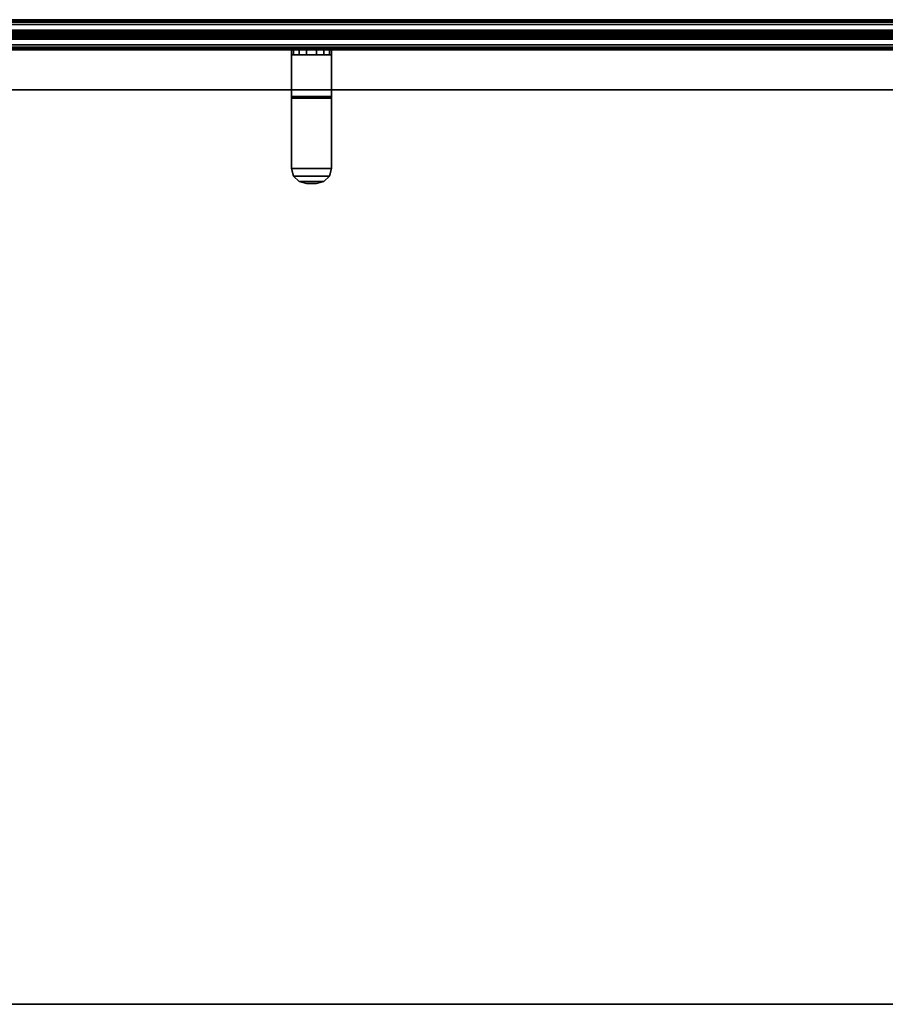
# Model space of a CAD drawing. Units: inches. Extents: x -74 to 74, y -74 to 87.
# Drawn here: x 30 to 52, y 49 to 74 of the extents above; entities that cross this region are included whole.
import ezdxf

# ---------------------------------------------------------------- set-up
doc = ezdxf.new("R2010")
doc.units = ezdxf.units.IN
doc.header["$MEASUREMENT"] = 0
for name, color, linetype in [('TERRITORY-BRKT', 5, 'Continuous'), ('TERRITORY-FABRIC', 5, 'Continuous'), ('WKSURF-LAM', 6, 'Continuous'), ('WKSURF-TOPEDGE', 6, 'Continuous')]:
    doc.layers.add(name, color=color, linetype=linetype)

# ---------------------------------------------------------------- blocks, each defined once
blk = doc.blocks.new('VFTS10_2448LS_0T')
at = {"layer": 'WKSURF-LAM'}
for points in [[(47.94, -0.06, 29), (0.06, -0.06, 29), (0.06, -22.94, 29), (47.94, -22.94, 29)], [(47.94, -0.06, 27.824), (47.94, -22.94, 27.824), (0.06, -22.94, 27.824), (0.06, -0.06, 27.824)]]:
    blk.add_3dface(points, dxfattribs=at)
at = {"layer": 'WKSURF-TOPEDGE'}
for points in [[(0.06, -0.06, 29), (47.94, -0.06, 29), (47.94, -0.06, 27.824), (0.06, -0.06, 27.824)], [(0.06, -22.94, 27.824), (47.94, -22.94, 27.824), (47.94, -22.94, 29), (0.06, -22.94, 29)]]:
    blk.add_3dface(points, dxfattribs=at)
blk = doc.blocks.new('VFT353_CA4672R_0T')
at = {"layer": 'TERRITORY-BRKT'}
for points in [[(35.55, 0.94, 23.22), (35.5, 0.94, 23.407), (36.5, 0.94, 23.407), (36.45, 0.94, 23.22)], [(35.55, 0.82, 23.22), (35.5, 0.82, 23.407), (35.5, 0.94, 23.407), (35.55, 0.94, 23.22)], [(35.5, 0.94, 26.193), (35.5, 0.94, 23.407), (35.5, 0.82, 23.407), (35.5, 0.82, 26.193)], [(35.5, 0.94, 26.193), (35.5, 0.82, 26.193), (35.5, -0.27, 27.88), (35.5, -0.228, 28)], [(35.5, -0.228, 28), (36.5, -0.228, 28), (36.5, 0.94, 26.193), (35.5, 0.94, 26.193)], [(35.5, 0.94, 23.407), (35.5, 0.94, 26.193), (36.5, 0.94, 26.193), (36.5, 0.94, 23.407)], [(36.45, 0.82, 23.22), (36.5, 0.82, 23.407), (35.5, 0.82, 23.407), (35.55, 0.82, 23.22)], [(35.5, 0.82, 26.193), (35.5, 0.82, 23.407), (36.5, 0.82, 23.407), (36.5, 0.82, 26.193)], [(35.5, 0.82, 26.193), (36.5, 0.82, 26.193), (36.5, -0.27, 27.88), (35.5, -0.27, 27.88)], [(35.688, 0.94, 23.082), (35.55, 0.94, 23.22), (36.45, 0.94, 23.22), (36.312, 0.94, 23.082)], [(35.688, 0.82, 23.082), (35.55, 0.82, 23.22), (35.55, 0.94, 23.22), (35.688, 0.94, 23.082)], [(36.312, 0.82, 23.082), (36.45, 0.82, 23.22), (35.55, 0.82, 23.22), (35.688, 0.82, 23.082)], [(35.875, 0.94, 23.032), (35.688, 0.94, 23.082), (36.312, 0.94, 23.082), (36.125, 0.94, 23.032)], [(35.875, 0.82, 23.032), (35.688, 0.82, 23.082), (35.688, 0.94, 23.082), (35.875, 0.94, 23.032)], [(36.125, 0.82, 23.032), (36.312, 0.82, 23.082), (35.688, 0.82, 23.082), (35.875, 0.82, 23.032)], [(36.125, 0.94, 23.032), (36.125, 0.82, 23.032), (35.875, 0.82, 23.032), (35.875, 0.94, 23.032)], [(36.312, 0.94, 23.082), (36.312, 0.82, 23.082), (36.125, 0.82, 23.032), (36.125, 0.94, 23.032)], [(36.45, 0.94, 23.22), (36.45, 0.82, 23.22), (36.312, 0.82, 23.082), (36.312, 0.94, 23.082)], [(36.5, 0.94, 23.407), (36.5, 0.82, 23.407), (36.45, 0.82, 23.22), (36.45, 0.94, 23.22)], [(36.5, 0.94, 26.193), (36.5, -0.228, 28), (36.5, -0.27, 27.88), (36.5, 0.82, 26.193)], [(36.5, 0.94, 26.193), (36.5, 0.82, 26.193), (36.5, 0.82, 23.407), (36.5, 0.94, 23.407)], [(35.5, -2.03, 28), (35.5, -0.228, 28), (35.5, -0.27, 27.88), (35.5, -2.03, 27.88)], [(35.5, -0.228, 28), (35.5, -2.03, 28), (36.5, -2.03, 28), (36.5, -0.228, 28)], [(36.5, -2.03, 28), (36.5, -2.03, 27.88), (36.5, -0.27, 27.88), (36.5, -0.228, 28)], [(35.5, -2.03, 27.88), (35.5, -0.27, 27.88), (36.5, -0.27, 27.88), (36.5, -2.03, 27.88)], [(35.55, -2.218, 28), (35.5, -2.03, 28), (35.5, -2.03, 27.88), (35.55, -2.218, 27.88)], [(36.45, -2.218, 28), (36.5, -2.03, 28), (35.5, -2.03, 28), (35.55, -2.218, 28)], [(35.55, -2.218, 27.88), (35.5, -2.03, 27.88), (36.5, -2.03, 27.88), (36.45, -2.218, 27.88)], [(36.5, -2.03, 27.88), (36.5, -2.03, 28), (36.45, -2.218, 28), (36.45, -2.218, 27.88)], [(35.688, -2.355, 28), (35.55, -2.218, 28), (35.55, -2.218, 27.88), (35.688, -2.355, 27.88)], [(36.312, -2.355, 28), (36.45, -2.218, 28), (35.55, -2.218, 28), (35.688, -2.355, 28)], [(35.688, -2.355, 27.88), (35.55, -2.218, 27.88), (36.45, -2.218, 27.88), (36.312, -2.355, 27.88)], [(35.875, -2.405, 28), (35.688, -2.355, 28), (35.688, -2.355, 27.88), (35.875, -2.405, 27.88)], [(36.125, -2.405, 28), (36.312, -2.355, 28), (35.688, -2.355, 28), (35.875, -2.405, 28)], [(35.875, -2.405, 27.88), (35.688, -2.355, 27.88), (36.312, -2.355, 27.88), (36.125, -2.405, 27.88)], [(36.312, -2.355, 27.88), (36.312, -2.355, 28), (36.125, -2.405, 28), (36.125, -2.405, 27.88)], [(36.45, -2.218, 27.88), (36.45, -2.218, 28), (36.312, -2.355, 28), (36.312, -2.355, 27.88)]]:
    blk.add_3dface(points, dxfattribs=at)
at = {"layer": 'TERRITORY-FABRIC'}
for points in [[(69.757, 1.642, 44.857), (2.242, 1.642, 44.857), (1.359, 1.435, 46.263), (70.641, 1.435, 46.263)], [(70.641, 1.435, 18.669), (1.359, 1.435, 18.669), (2.242, 1.642, 20.075), (69.757, 1.642, 20.075)], [(70.034, 1.695, 44.833), (1.966, 1.695, 44.834), (1.966, 1.685, 44.843), (70.034, 1.685, 44.842)], [(70.034, 1.695, 44.833), (1.966, 1.695, 44.834), (1.966, 1.685, 44.843), (70.034, 1.685, 44.842)], [(70.034, 1.685, 20.09), (1.966, 1.685, 20.089), (1.966, 1.695, 20.098), (70.034, 1.695, 20.099)], [(70.034, 1.685, 20.09), (1.966, 1.685, 20.089), (1.966, 1.695, 20.098), (70.034, 1.695, 20.099)], [(70.034, 1.685, 44.842), (1.966, 1.685, 44.843), (1.966, 1.575, 44.843), (70.034, 1.575, 44.842)], [(70.034, 1.685, 44.842), (1.966, 1.685, 44.843), (1.966, 1.575, 44.843), (70.034, 1.575, 44.842)], [(70.034, 1.575, 20.09), (1.966, 1.575, 20.089), (1.966, 1.685, 20.089), (70.034, 1.685, 20.09)], [(70.034, 1.575, 20.09), (1.966, 1.575, 20.089), (1.966, 1.685, 20.089), (70.034, 1.685, 20.09)], [(2.242, 1.641, 44.851), (2.242, 1.642, 44.857), (69.757, 1.642, 44.857), (69.757, 1.641, 44.851)], [(69.757, 1.641, 20.081), (69.757, 1.642, 20.075), (2.242, 1.642, 20.075), (2.242, 1.641, 20.081)], [(69.757, 1.635, 44.845), (2.242, 1.635, 44.845), (2.242, 1.641, 44.851), (69.757, 1.641, 44.851)], [(69.757, 1.641, 20.081), (2.242, 1.641, 20.081), (2.242, 1.635, 20.087), (69.757, 1.635, 20.087)], [(2.242, 1.63, 44.843), (2.242, 1.635, 44.845), (69.757, 1.635, 44.845), (69.757, 1.63, 44.843)], [(69.757, 1.63, 20.089), (69.757, 1.635, 20.087), (2.242, 1.635, 20.087), (2.242, 1.63, 20.089)], [(69.757, 1.575, 44.842), (2.242, 1.575, 44.842), (2.242, 1.63, 44.843), (69.757, 1.63, 44.843)], [(69.757, 1.63, 20.089), (2.242, 1.63, 20.089), (2.242, 1.575, 20.09), (69.757, 1.575, 20.09)], [(1.359, 1.435, 46.263), (1.359, 1.422, 46.294), (70.641, 1.422, 46.294), (70.641, 1.435, 46.263)], [(70.641, 1.435, 18.669), (70.641, 1.422, 18.638), (1.359, 1.422, 18.638), (1.359, 1.435, 18.669)], [(70.641, 1.422, 46.294), (1.359, 1.422, 46.294), (1.359, 1.4, 46.318), (70.641, 1.4, 46.318)], [(70.641, 1.4, 18.614), (1.359, 1.4, 18.614), (1.359, 1.422, 18.638), (70.641, 1.422, 18.638)], [(1.359, 1.4, 46.318), (1.359, 1.371, 46.334), (70.641, 1.371, 46.334), (70.641, 1.4, 46.318)], [(70.641, 1.4, 18.614), (70.641, 1.371, 18.598), (1.359, 1.371, 18.598), (1.359, 1.4, 18.614)], [(70.641, 1.371, 46.334), (1.359, 1.371, 46.334), (1.359, 1.336, 46.34), (70.641, 1.336, 46.34)], [(70.641, 1.336, 18.592), (1.359, 1.336, 18.592), (1.359, 1.371, 18.598), (70.641, 1.371, 18.598)], [(1.359, 1.336, 46.34), (1.359, 1.33, 46.337), (70.641, 1.33, 46.337), (70.641, 1.336, 46.34)], [(70.641, 1.336, 18.592), (70.641, 1.33, 18.595), (1.359, 1.33, 18.595), (1.359, 1.336, 18.592)], [(70.641, 1.33, 46.337), (1.359, 1.33, 46.337), (1.359, 1.322, 46.29), (70.641, 1.322, 46.29)], [(70.641, 1.322, 18.642), (1.359, 1.322, 18.642), (1.359, 1.33, 18.595), (70.641, 1.33, 18.595)], [(1.359, 1.322, 46.29), (1.359, 1.322, 46.275), (70.641, 1.322, 46.275), (70.641, 1.322, 46.29)], [(70.641, 1.322, 18.642), (70.641, 1.322, 18.657), (1.359, 1.322, 18.657), (1.359, 1.322, 18.642)], [(70.641, 1.318, 46.29), (70.641, 1.318, 46.275), (1.359, 1.318, 46.275), (1.359, 1.318, 46.29)], [(70.641, 1.318, 46.29), (1.359, 1.318, 46.29), (1.359, 1.31, 46.337), (70.641, 1.31, 46.337)], [(1.359, 1.318, 18.642), (1.359, 1.318, 18.657), (70.641, 1.318, 18.657), (70.641, 1.318, 18.642)], [(70.641, 1.31, 18.595), (1.359, 1.31, 18.595), (1.359, 1.318, 18.642), (70.641, 1.318, 18.642)], [(70.641, 1.305, 46.34), (70.641, 1.31, 46.337), (1.359, 1.31, 46.337), (1.359, 1.305, 46.34)], [(1.359, 1.305, 18.592), (1.359, 1.31, 18.595), (70.641, 1.31, 18.595), (70.641, 1.305, 18.592)], [(70.641, 1.305, 46.34), (1.359, 1.305, 46.34), (1.359, 1.269, 46.334), (70.641, 1.269, 46.334)], [(70.641, 1.269, 18.598), (1.359, 1.269, 18.598), (1.359, 1.305, 18.592), (70.641, 1.305, 18.592)], [(70.641, 1.24, 46.318), (70.641, 1.269, 46.334), (1.359, 1.269, 46.334), (1.359, 1.24, 46.318)], [(1.359, 1.24, 18.614), (1.359, 1.269, 18.598), (70.641, 1.269, 18.598), (70.641, 1.24, 18.614)], [(70.641, 1.24, 46.318), (1.359, 1.24, 46.318), (1.359, 1.218, 46.294), (70.641, 1.218, 46.294)], [(70.641, 1.218, 18.638), (1.359, 1.218, 18.638), (1.359, 1.24, 18.614), (70.641, 1.24, 18.614)], [(70.641, 1.205, 46.263), (70.641, 1.218, 46.294), (1.359, 1.218, 46.294), (1.359, 1.205, 46.263)], [(1.359, 1.205, 18.669), (1.359, 1.218, 18.638), (70.641, 1.218, 18.638), (70.641, 1.205, 18.669)], [(70.641, 1.205, 46.263), (1.359, 1.205, 46.263), (2.242, 0.998, 44.857), (69.757, 0.998, 44.857)], [(69.757, 0.998, 20.075), (2.242, 0.998, 20.075), (1.359, 1.205, 18.669), (70.641, 1.205, 18.669)], [(70.034, 1.065, 44.842), (1.966, 1.065, 44.843), (1.966, 0.955, 44.843), (70.034, 0.955, 44.842)], [(70.034, 1.065, 44.842), (1.966, 1.065, 44.843), (1.966, 0.955, 44.843), (70.034, 0.955, 44.842)], [(70.034, 0.955, 20.09), (1.966, 0.955, 20.089), (1.966, 1.065, 20.089), (70.034, 1.065, 20.09)], [(70.034, 0.955, 20.09), (1.966, 0.955, 20.089), (1.966, 1.065, 20.089), (70.034, 1.065, 20.09)], [(69.757, 1.01, 44.843), (2.242, 1.01, 44.843), (2.242, 1.065, 44.842), (69.757, 1.065, 44.842)], [(69.757, 1.065, 20.09), (2.242, 1.065, 20.09), (2.242, 1.01, 20.089), (69.757, 1.01, 20.089)], [(69.757, 1.01, 44.843), (69.757, 1.005, 44.845), (2.242, 1.005, 44.845), (2.242, 1.01, 44.843)], [(2.242, 1.01, 20.089), (2.242, 1.005, 20.087), (69.757, 1.005, 20.087), (69.757, 1.01, 20.089)], [(69.757, 0.999, 44.851), (2.242, 0.999, 44.851), (2.242, 1.005, 44.845), (69.757, 1.005, 44.845)], [(69.757, 1.005, 20.087), (2.242, 1.005, 20.087), (2.242, 0.999, 20.081), (69.757, 0.999, 20.081)], [(69.757, 0.999, 44.851), (69.757, 0.998, 44.857), (2.242, 0.998, 44.857), (2.242, 0.999, 44.851)], [(2.242, 0.999, 20.081), (2.242, 0.998, 20.075), (69.757, 0.998, 20.075), (69.757, 0.999, 20.081)], [(70.034, 0.955, 44.842), (1.966, 0.955, 44.843), (1.966, 0.945, 44.834), (70.034, 0.945, 44.833)], [(70.034, 0.955, 44.842), (1.966, 0.955, 44.843), (1.966, 0.945, 44.834), (70.034, 0.945, 44.833)], [(70.034, 0.945, 20.099), (1.966, 0.945, 20.098), (1.966, 0.955, 20.089), (70.034, 0.955, 20.09)], [(70.034, 0.945, 20.099), (1.966, 0.945, 20.098), (1.966, 0.955, 20.089), (70.034, 0.955, 20.09)]]:
    blk.add_3dface(points, dxfattribs=at)
for points, invisible_edges in [([(70.433, 1.695, 44.434), (1.566, 1.695, 44.434), (1.966, 1.695, 44.834), (70.034, 1.695, 44.833)], 11), ([(1.566, 1.695, 20.498), (1.566, 1.695, 44.434), (70.433, 1.695, 44.434), (70.433, 1.695, 20.498)], 10), ([(70.034, 1.695, 20.099), (1.966, 1.695, 20.098), (1.566, 1.695, 20.498), (70.433, 1.695, 20.498)], 14), ([(70.034, 0.945, 44.833), (1.966, 0.945, 44.834), (1.566, 0.945, 44.434), (70.433, 0.945, 44.434)], 14), ([(70.433, 0.945, 20.498), (70.433, 0.945, 44.434), (1.566, 0.945, 44.434), (1.566, 0.945, 20.498)], 10), ([(70.433, 0.945, 20.498), (1.566, 0.945, 20.498), (1.966, 0.945, 20.098), (70.034, 0.945, 20.099)], 11)]:
    blk.add_3dface(points, dxfattribs=dict(at, invisible_edges=invisible_edges))

msp = doc.modelspace()

# ---------------------------------------------------------------- block references
msp.add_blockref('VFT353_CA4672R_0T', (1.503, 71.965))
at = {"rotation": 180}
msp.add_blockref('VFTS10_2448LS_0T', (73.503, 48.965), dxfattribs=at)

doc.saveas('drawing.dxf')
